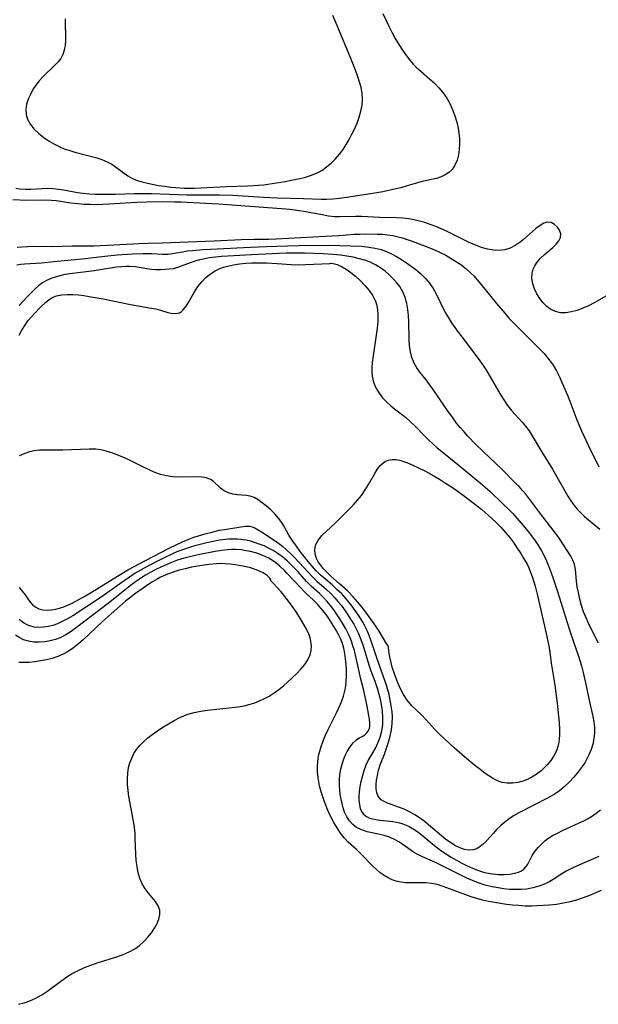
# Model space of a CAD drawing. Extents: x 1630312 to 1638514, y 2830221 to 2838423.
# Drawn here: x 1631097 to 1631259, y 2833002 to 2833277 of the extents above; entities that cross this region are included whole.
import ezdxf

# ---------------------------------------------------------------- set-up
doc = ezdxf.new("R2010")
doc.units = 0

msp = doc.modelspace()

# ---------------------------------------------------------------- linework, layer by layer
at = {"layer": 'WIL_043_Contours', "color": 0}
for points in [[(1631198.44, 2833278.67, 214), (1631200.11, 2833275.18, 214), (1631201.01, 2833273.44, 214), (1631201.95, 2833271.73, 214), (1631202.93, 2833270.06, 214), (1631203.96, 2833268.43, 214), (1631205.07, 2833266.87, 214), (1631206, 2833265.7, 214), (1631206.98, 2833264.59, 214), (1631208.01, 2833263.53, 214), (1631209.16, 2833262.46, 214), (1631211.54, 2833260.42, 214), (1631212.87, 2833259.23, 214), (1631214.13, 2833257.99, 214), (1631215.27, 2833256.66, 214), (1631216.35, 2833255.09, 214), (1631217.26, 2833253.41, 214), (1631218.04, 2833251.66, 214), (1631218.7, 2833249.84, 214), (1631219.24, 2833247.98, 214), (1631219.52, 2833246.7, 214), (1631219.74, 2833245.41, 214), (1631219.88, 2833243.82, 214), (1631219.91, 2833242.26, 214), (1631219.82, 2833240.73, 214), (1631219.61, 2833239.25, 214), (1631219.21, 2833237.73, 214), (1631218.62, 2833236.34, 214), (1631217.8, 2833235.15, 214), (1631216.92, 2833234.32, 214), (1631215.88, 2833233.64, 214), (1631214.72, 2833233.1, 214), (1631213.49, 2833232.68, 214), (1631212.06, 2833232.34, 214), (1631209.11, 2833231.74, 214), (1631207.84, 2833231.38, 214), (1631205.26, 2833230.58, 214), (1631203.51, 2833230.09, 214), (1631201.71, 2833229.65, 214), (1631198.44, 2833228.92, 214), (1631196.79, 2833228.61, 214), (1631195.06, 2833228.34, 214), (1631188.3, 2833227.35, 214), (1631186.41, 2833227.1, 214), (1631184.52, 2833226.91, 214), (1631182.75, 2833226.81, 214), (1631181.24, 2833226.81, 214), (1631176.32, 2833226.98, 214), (1631168.94, 2833227.18, 214), (1631165.13, 2833227.37, 214), (1631156.6, 2833227.92, 214), (1631152.86, 2833228.04, 214), (1631145.49, 2833228.01, 214), (1631143.8, 2833228.04, 214), (1631138.84, 2833228.18, 214), (1631133.93, 2833228.39, 214), (1631132.33, 2833228.42, 214), (1631129.11, 2833228.37, 214), (1631123.71, 2833228.2, 214), (1631121.89, 2833228.17, 214), (1631120.08, 2833228.18, 214), (1631118.28, 2833228.22, 214), (1631116.49, 2833228.32, 214), (1631114.72, 2833228.49, 214), (1631113.25, 2833228.7, 214), (1631109.88, 2833229.32, 214), (1631108.11, 2833229.61, 214), (1631106.34, 2833229.8, 214), (1631104.81, 2833229.83, 214), (1631103.28, 2833229.77, 214), (1631100.29, 2833229.6, 214), (1631098.83, 2833229.59, 214), (1631097.12, 2833229.7, 214), (1631096.04, 2833229.87, 214)], [(1631109.74, 2833277.2, 216), (1631109.74, 2833275.61, 216), (1631109.85, 2833272.59, 216), (1631109.85, 2833271.17, 216), (1631109.76, 2833269.8, 216), (1631109.54, 2833268.48, 216), (1631109.13, 2833267.24, 216), (1631108.55, 2833266.17, 216), (1631107.81, 2833265.18, 216), (1631106.94, 2833264.24, 216), (1631103.51, 2833261.05, 216), (1631102.51, 2833259.93, 216), (1631101.59, 2833258.71, 216), (1631100.77, 2833257.44, 216), (1631100.06, 2833256.12, 216), (1631099.46, 2833254.78, 216), (1631099, 2833253.35, 216), (1631098.78, 2833251.92, 216), (1631098.87, 2833250.52, 216), (1631099.27, 2833249.17, 216), (1631100.06, 2833247.76, 216), (1631101.12, 2833246.46, 216), (1631102.39, 2833245.24, 216), (1631103.82, 2833244.1, 216), (1631105.35, 2833243.05, 216), (1631106.76, 2833242.2, 216), (1631108.25, 2833241.47, 216), (1631109.53, 2833240.97, 216), (1631110.84, 2833240.52, 216), (1631112.47, 2833240.03, 216), (1631118.58, 2833238.39, 216), (1631120.01, 2833237.92, 216), (1631121.66, 2833237.21, 216), (1631122.77, 2833236.61, 216), (1631123.82, 2833235.93, 216), (1631127.3, 2833233.43, 216), (1631128.6, 2833232.68, 216), (1631129.91, 2833232.12, 216), (1631131.3, 2833231.69, 216), (1631132.75, 2833231.35, 216), (1631135.88, 2833230.74, 216), (1631137.54, 2833230.47, 216), (1631139.24, 2833230.25, 216), (1631140.64, 2833230.12, 216), (1631143.04, 2833229.98, 216), (1631145.82, 2833229.97, 216), (1631147.63, 2833230.02, 216), (1631154.85, 2833230.4, 216), (1631160.68, 2833230.6, 216), (1631163.74, 2833230.76, 216), (1631165.24, 2833230.92, 216), (1631166.39, 2833231.09, 216), (1631171.18, 2833231.86, 216), (1631173, 2833232.17, 216), (1631174.81, 2833232.52, 216), (1631176.58, 2833232.93, 216), (1631178.3, 2833233.45, 216), (1631179.95, 2833234.13, 216), (1631181.4, 2833234.93, 216), (1631182.77, 2833235.89, 216), (1631184.06, 2833236.97, 216), (1631185.27, 2833238.16, 216), (1631186.39, 2833239.44, 216), (1631187.36, 2833240.75, 216), (1631188.25, 2833242.11, 216), (1631189.08, 2833243.53, 216), (1631189.85, 2833244.99, 216), (1631190.56, 2833246.46, 216), (1631191.27, 2833248.11, 216), (1631191.88, 2833249.78, 216), (1631192.38, 2833251.46, 216), (1631192.71, 2833253.14, 216), (1631192.84, 2833254.82, 216), (1631192.72, 2833256.42, 216), (1631192.42, 2833258.03, 216), (1631191.99, 2833259.64, 216), (1631191.45, 2833261.25, 216), (1631190.84, 2833262.86, 216), (1631189.52, 2833266.11, 216), (1631185.88, 2833274.87, 216), (1631184.49, 2833278.1, 216)], [(1631262.22, 2833200.69, 212), (1631257.5, 2833197.98, 212), (1631255.92, 2833197.16, 212), (1631254.34, 2833196.44, 212), (1631252.73, 2833195.86, 212), (1631251.13, 2833195.44, 212), (1631249.57, 2833195.22, 212), (1631248.07, 2833195.22, 212), (1631246.66, 2833195.51, 212), (1631245.41, 2833196.1, 212), (1631244.27, 2833196.96, 212), (1631243.23, 2833198.01, 212), (1631242.31, 2833199.2, 212), (1631241.51, 2833200.49, 212), (1631240.85, 2833201.84, 212), (1631240.37, 2833203.23, 212), (1631240.1, 2833204.76, 212), (1631240.17, 2833206.27, 212), (1631240.46, 2833207.32, 212), (1631240.93, 2833208.32, 212), (1631241.55, 2833209.27, 212), (1631242.54, 2833210.4, 212), (1631243.64, 2833211.45, 212), (1631245.9, 2833213.4, 212), (1631246.88, 2833214.34, 212), (1631247.66, 2833215.28, 212), (1631248.11, 2833216.23, 212), (1631248.15, 2833217.24, 212), (1631247.83, 2833218.23, 212), (1631247.24, 2833219.12, 212), (1631246.45, 2833219.85, 212), (1631245.52, 2833220.34, 212), (1631244.5, 2833220.47, 212), (1631243.45, 2833220.18, 212), (1631242.36, 2833219.57, 212), (1631241.24, 2833218.73, 212), (1631237.72, 2833215.61, 212), (1631236.8, 2833214.85, 212), (1631235.47, 2833213.95, 212), (1631234.05, 2833213.22, 212), (1631232.55, 2833212.74, 212), (1631230.97, 2833212.55, 212), (1631229.33, 2833212.63, 212), (1631227.68, 2833212.93, 212), (1631226.05, 2833213.41, 212), (1631224.42, 2833214.03, 212), (1631222.79, 2833214.75, 212), (1631216.22, 2833217.95, 212), (1631214.74, 2833218.63, 212), (1631213.24, 2833219.26, 212), (1631211.72, 2833219.85, 212), (1631210.2, 2833220.36, 212), (1631208.72, 2833220.79, 212), (1631207.23, 2833221.14, 212), (1631205.74, 2833221.4, 212), (1631204.03, 2833221.58, 212), (1631202.33, 2833221.68, 212), (1631197.5, 2833221.81, 212), (1631192.5, 2833222.07, 212), (1631190.83, 2833222.07, 212), (1631186.42, 2833221.95, 212), (1631185.04, 2833222, 212), (1631183.3, 2833222.18, 212), (1631181.54, 2833222.48, 212), (1631178, 2833223.18, 212), (1631176.54, 2833223.44, 212), (1631175.07, 2833223.67, 212), (1631172.48, 2833223.97, 212), (1631170.18, 2833224.17, 212), (1631163.82, 2833224.62, 212), (1631152.63, 2833225.48, 212), (1631149.07, 2833225.7, 212), (1631142.14, 2833226.03, 212), (1631140.41, 2833226.08, 212), (1631136.94, 2833226.12, 212), (1631132.56, 2833226.07, 212), (1631129.75, 2833225.94, 212), (1631121.94, 2833225.45, 212), (1631118.58, 2833225.35, 212), (1631116.82, 2833225.37, 212), (1631115.09, 2833225.44, 212), (1631113.45, 2833225.57, 212), (1631111.4, 2833225.79, 212), (1631107.25, 2833226.41, 212), (1631105.87, 2833226.53, 212), (1631104.35, 2833226.58, 212), (1631098.96, 2833226.54, 212), (1631095.19, 2833226.67, 212)], [(1631096.34, 2833213.5, 212), (1631099.25, 2833213.68, 212), (1631101.03, 2833213.73, 212), (1631106.33, 2833213.71, 212), (1631111.69, 2833213.83, 212), (1631114.91, 2833213.84, 212), (1631117.9, 2833213.9, 212), (1631130.43, 2833214.5, 212), (1631132.83, 2833214.58, 212), (1631136.89, 2833214.67, 212), (1631141.69, 2833214.91, 212), (1631151.35, 2833215.26, 212), (1631158.88, 2833215.61, 212), (1631162.64, 2833215.73, 212), (1631166.55, 2833215.77, 212), (1631168.66, 2833215.83, 212), (1631182.49, 2833216.55, 212), (1631186.21, 2833216.77, 212), (1631190.5, 2833217.08, 212), (1631192.09, 2833217.17, 212), (1631193.77, 2833217.19, 212), (1631196.91, 2833217.15, 212), (1631198.37, 2833217.08, 212), (1631199.82, 2833216.96, 212), (1631201.25, 2833216.75, 212), (1631202.41, 2833216.49, 212), (1631203.84, 2833216.09, 212), (1631206.69, 2833215.13, 212), (1631211.33, 2833213.44, 212), (1631212.93, 2833212.77, 212), (1631214.52, 2833212.02, 212), (1631216.08, 2833211.23, 212), (1631217.6, 2833210.37, 212), (1631219.09, 2833209.45, 212), (1631220.52, 2833208.45, 212), (1631221.79, 2833207.45, 212), (1631222.99, 2833206.37, 212), (1631223.88, 2833205.46, 212), (1631224.74, 2833204.51, 212), (1631225.85, 2833203.2, 212), (1631230.19, 2833197.74, 212), (1631232.5, 2833195.04, 212), (1631233.69, 2833193.72, 212), (1631236.14, 2833191.14, 212), (1631242.32, 2833185.05, 212), (1631243.48, 2833183.82, 212), (1631244.59, 2833182.55, 212), (1631245.6, 2833181.23, 212), (1631246.05, 2833180.57, 212), (1631246.98, 2833178.96, 212), (1631247.81, 2833177.29, 212), (1631248.58, 2833175.57, 212), (1631250, 2833172.25, 212), (1631250.68, 2833170.57, 212), (1631252.69, 2833165.36, 212), (1631253.98, 2833162.29, 212), (1631255.85, 2833158.27, 212), (1631258.81, 2833152.17, 212)], [(1631096.28, 2833208.59, 214), (1631097.36, 2833208.75, 214), (1631098.45, 2833208.87, 214), (1631103.13, 2833209.17, 214), (1631106.65, 2833209.48, 214), (1631115.35, 2833210.36, 214), (1631120.83, 2833210.98, 214), (1631124.31, 2833211.32, 214), (1631128.57, 2833211.63, 214), (1631131.54, 2833211.74, 214), (1631133.9, 2833211.72, 214), (1631136.94, 2833211.56, 214), (1631138.42, 2833211.59, 214), (1631139.76, 2833211.74, 214), (1631142.5, 2833212.23, 214), (1631143.88, 2833212.43, 214), (1631145.31, 2833212.6, 214), (1631148.23, 2833212.85, 214), (1631150.4, 2833212.98, 214), (1631161.44, 2833213.5, 214), (1631165.88, 2833213.64, 214), (1631171.87, 2833213.88, 214), (1631175.08, 2833213.97, 214), (1631183.4, 2833214.03, 214), (1631186.44, 2833213.99, 214), (1631192.58, 2833213.73, 214), (1631194.6, 2833213.52, 214), (1631196.35, 2833213.25, 214), (1631198.05, 2833212.84, 214), (1631199.49, 2833212.31, 214), (1631200.9, 2833211.65, 214), (1631202.29, 2833210.9, 214), (1631203.69, 2833210.06, 214), (1631205.08, 2833209.17, 214), (1631206.43, 2833208.23, 214), (1631207.73, 2833207.23, 214), (1631208.98, 2833206.17, 214), (1631210.29, 2833204.87, 214), (1631211.48, 2833203.47, 214), (1631212.53, 2833201.97, 214), (1631213.34, 2833200.52, 214), (1631215.44, 2833196.24, 214), (1631216.11, 2833195.01, 214), (1631216.82, 2833193.78, 214), (1631217.68, 2833192.42, 214), (1631218.58, 2833191.08, 214), (1631219.52, 2833189.75, 214), (1631220.49, 2833188.44, 214), (1631224.84, 2833182.83, 214), (1631225.88, 2833181.4, 214), (1631226.87, 2833179.94, 214), (1631227.78, 2833178.47, 214), (1631231.21, 2833172.48, 214), (1631232.22, 2833170.89, 214), (1631233.29, 2833169.36, 214), (1631234.43, 2833167.91, 214), (1631235.29, 2833166.93, 214), (1631237.36, 2833164.7, 214), (1631238.34, 2833163.56, 214), (1631239.31, 2833162.24, 214), (1631240.21, 2833160.86, 214), (1631242.78, 2833156.52, 214), (1631245.82, 2833151.6, 214), (1631250.16, 2833144.06, 214), (1631250.98, 2833142.73, 214), (1631251.86, 2833141.47, 214), (1631252.71, 2833140.43, 214), (1631253.66, 2833139.43, 214), (1631254.77, 2833138.4, 214), (1631259.08, 2833134.86, 214)], [(1631258.65, 2833103.05, 216), (1631256, 2833108.29, 216), (1631255.21, 2833110.05, 216), (1631254.54, 2833111.8, 216), (1631253.98, 2833113.56, 216), (1631253.49, 2833115.34, 216), (1631253.09, 2833117.11, 216), (1631252.78, 2833118.75, 216), (1631252.58, 2833120.35, 216), (1631252.31, 2833123.55, 216), (1631252, 2833125.04, 216), (1631251.54, 2833126.19, 216), (1631250.93, 2833127.31, 216), (1631248.05, 2833131.78, 216), (1631247.3, 2833132.91, 216), (1631246.36, 2833134.2, 216), (1631242.31, 2833139.34, 216), (1631238.4, 2833144.58, 216), (1631237.5, 2833145.65, 216), (1631236.55, 2833146.69, 216), (1631235.55, 2833147.7, 216), (1631231.76, 2833151.46, 216), (1631226.47, 2833156.49, 216), (1631224.32, 2833158.58, 216), (1631222.24, 2833160.73, 216), (1631221.15, 2833161.94, 216), (1631220.1, 2833163.18, 216), (1631219.09, 2833164.44, 216), (1631217.9, 2833166.03, 216), (1631216.74, 2833167.63, 216), (1631212.54, 2833173.75, 216), (1631211.54, 2833175.15, 216), (1631210.53, 2833176.5, 216), (1631208.92, 2833178.53, 216), (1631208, 2833179.81, 216), (1631207.22, 2833181.15, 216), (1631206.59, 2833182.69, 216), (1631206.16, 2833184.34, 216), (1631205.9, 2833186.06, 216), (1631205.79, 2833187.69, 216), (1631205.7, 2833192.71, 216), (1631205.61, 2833194.42, 216), (1631205.43, 2833196.11, 216), (1631205.14, 2833197.82, 216), (1631204.71, 2833199.46, 216), (1631204.1, 2833201.01, 216), (1631203.19, 2833202.55, 216), (1631202.39, 2833203.59, 216), (1631201.5, 2833204.58, 216), (1631200.34, 2833205.71, 216), (1631199.1, 2833206.76, 216), (1631197.8, 2833207.73, 216), (1631196.42, 2833208.58, 216), (1631194.97, 2833209.3, 216), (1631193.72, 2833209.77, 216), (1631191.93, 2833210.28, 216), (1631190.22, 2833210.67, 216), (1631188.47, 2833211, 216), (1631186.69, 2833211.26, 216), (1631185.61, 2833211.38, 216), (1631184.53, 2833211.47, 216), (1631181.81, 2833211.63, 216), (1631176.57, 2833211.8, 216), (1631174.63, 2833211.83, 216), (1631171.53, 2833211.79, 216), (1631161.84, 2833211.36, 216), (1631156.84, 2833211.08, 216), (1631153.44, 2833210.85, 216), (1631151.77, 2833210.69, 216), (1631150.12, 2833210.48, 216), (1631148.29, 2833210.17, 216), (1631147.28, 2833209.94, 216), (1631146.3, 2833209.67, 216), (1631144.65, 2833209.1, 216), (1631141.47, 2833207.91, 216), (1631139.89, 2833207.49, 216), (1631138.81, 2833207.33, 216), (1631137.7, 2833207.24, 216), (1631136.42, 2833207.2, 216), (1631135.13, 2833207.21, 216), (1631133.85, 2833207.28, 216), (1631132.59, 2833207.43, 216), (1631129.41, 2833208, 216), (1631127.75, 2833208.12, 216), (1631126.69, 2833208.11, 216), (1631125.62, 2833208.05, 216), (1631124.14, 2833207.88, 216), (1631117.87, 2833206.91, 216), (1631111.06, 2833206.06, 216), (1631109.34, 2833205.75, 216), (1631107.67, 2833205.35, 216), (1631106.07, 2833204.86, 216), (1631104.58, 2833204.23, 216), (1631103.22, 2833203.44, 216), (1631102.29, 2833202.7, 216), (1631101.41, 2833201.89, 216), (1631099.17, 2833199.62, 216), (1631096.97, 2833197.19, 216)], [(1631183.7, 2833208.98, 218), (1631183.96, 2833209.05, 218), (1631184.6, 2833208.96, 218), (1631185.71, 2833208.63, 218), (1631187.1, 2833208.01, 218), (1631188.22, 2833207.36, 218), (1631189.53, 2833206.46, 218), (1631190.86, 2833205.4, 218), (1631192.17, 2833204.21, 218), (1631193.49, 2833202.84, 218), (1631194.68, 2833201.39, 218), (1631195.68, 2833199.91, 218), (1631196.4, 2833198.43, 218), (1631196.78, 2833197.18, 218), (1631196.98, 2833195.95, 218), (1631197.08, 2833194.68, 218), (1631197.06, 2833192.79, 218), (1631196.9, 2833190.88, 218), (1631196.65, 2833188.96, 218), (1631195.76, 2833183.22, 218), (1631195.53, 2833181.36, 218), (1631195.42, 2833180.04, 218), (1631195.39, 2833178.75, 218), (1631195.49, 2833177.49, 218), (1631195.88, 2833175.82, 218), (1631196.53, 2833174.22, 218), (1631197.42, 2833172.73, 218), (1631198.43, 2833171.45, 218), (1631199.58, 2833170.27, 218), (1631200.83, 2833169.15, 218), (1631202.15, 2833168.1, 218), (1631204.76, 2833166.09, 218), (1631206.13, 2833164.88, 218), (1631207.46, 2833163.58, 218), (1631210.09, 2833160.88, 218), (1631211.23, 2833159.75, 218), (1631212.4, 2833158.65, 218), (1631213.65, 2833157.56, 218), (1631214.94, 2833156.5, 218), (1631220.37, 2833152.15, 218), (1631225.72, 2833147.66, 218), (1631228.31, 2833145.38, 218), (1631232, 2833141.92, 218), (1631233.73, 2833140.24, 218), (1631234.7, 2833139.25, 218), (1631235.92, 2833137.92, 218), (1631237.11, 2833136.54, 218), (1631239.06, 2833134.15, 218), (1631239.99, 2833132.94, 218), (1631241, 2833131.57, 218), (1631241.94, 2833130.18, 218), (1631242.81, 2833128.75, 218), (1631243.52, 2833127.4, 218), (1631244.16, 2833126.01, 218), (1631244.76, 2833124.58, 218), (1631245.87, 2833121.62, 218), (1631247.27, 2833117.48, 218), (1631250.47, 2833107.03, 218), (1631251.69, 2833103.39, 218), (1631253.14, 2833099.35, 218), (1631253.95, 2833096.68, 218), (1631254.34, 2833095.19, 218), (1631255.07, 2833091.99, 218), (1631256.09, 2833087.13, 218), (1631257.12, 2833082.6, 218), (1631257.39, 2833081.08, 218), (1631257.55, 2833079.56, 218), (1631257.54, 2833078, 218), (1631257.38, 2833076.44, 218), (1631257.07, 2833074.89, 218), (1631256.63, 2833073.37, 218), (1631256.04, 2833071.9, 218), (1631255.48, 2833070.78, 218), (1631254.84, 2833069.68, 218), (1631254.14, 2833068.62, 218), (1631253.02, 2833067.09, 218), (1631251.82, 2833065.62, 218), (1631250.53, 2833064.22, 218), (1631249.15, 2833062.91, 218), (1631247.68, 2833061.73, 218), (1631246.09, 2833060.69, 218), (1631244.43, 2833059.76, 218), (1631236.42, 2833055.72, 218), (1631234.97, 2833054.88, 218), (1631233.71, 2833054.04, 218), (1631232.52, 2833053.13, 218), (1631231.39, 2833052.16, 218), (1631230.34, 2833051.14, 218), (1631229.34, 2833050.06, 218), (1631227.47, 2833047.94, 218), (1631226.54, 2833047, 218), (1631225.65, 2833046.25, 218), (1631224.71, 2833045.67, 218), (1631223.72, 2833045.32, 218), (1631222.51, 2833045.23, 218), (1631221.24, 2833045.44, 218), (1631219.94, 2833045.89, 218), (1631218.58, 2833046.58, 218), (1631217.33, 2833047.37, 218), (1631216.09, 2833048.28, 218), (1631214.86, 2833049.26, 218), (1631211.23, 2833052.34, 218), (1631209.98, 2833053.34, 218), (1631208.71, 2833054.28, 218), (1631207.41, 2833055.14, 218), (1631206.07, 2833055.91, 218), (1631204.4, 2833056.69, 218), (1631203.13, 2833057.19, 218), (1631199.81, 2833058.42, 218), (1631198.83, 2833058.87, 218), (1631198.05, 2833059.34, 218), (1631197.43, 2833059.92, 218), (1631197.04, 2833060.56, 218), (1631196.78, 2833061.31, 218), (1631196.62, 2833062.37, 218), (1631196.61, 2833063.54, 218), (1631196.73, 2833064.79, 218), (1631196.95, 2833066.09, 218), (1631197.31, 2833067.56, 218), (1631197.77, 2833069.04, 218), (1631198.9, 2833072.06, 218), (1631199.49, 2833073.7, 218), (1631200.02, 2833075.39, 218), (1631200.49, 2833077.09, 218), (1631200.86, 2833078.82, 218), (1631201.08, 2833080.56, 218), (1631201.13, 2833082.44, 218), (1631201.04, 2833083.91, 218), (1631200.85, 2833085.51, 218), (1631200.57, 2833087.11, 218), (1631200.22, 2833088.7, 218), (1631199.79, 2833090.28, 218), (1631199.48, 2833091.28, 218), (1631197.74, 2833096.26, 218), (1631195.06, 2833104.12, 218), (1631194.47, 2833105.65, 218), (1631193.8, 2833107.14, 218), (1631193.34, 2833108.03, 218), (1631192.85, 2833108.9, 218), (1631191.85, 2833110.54, 218), (1631190.79, 2833112.14, 218), (1631189.65, 2833113.69, 218), (1631188.25, 2833115.39, 218), (1631186.99, 2833116.74, 218), (1631185.67, 2833118.03, 218), (1631184.3, 2833119.25, 218), (1631181.97, 2833121.22, 218), (1631181.08, 2833122.03, 218), (1631179.9, 2833123.23, 218), (1631178.76, 2833124.48, 218), (1631177.66, 2833125.78, 218), (1631176.51, 2833127.2, 218), (1631175.4, 2833128.63, 218), (1631174.34, 2833130.07, 218), (1631173.33, 2833131.51, 218), (1631172.25, 2833133.18, 218), (1631170.83, 2833135.74, 218), (1631170.27, 2833136.65, 218), (1631169.33, 2833137.92, 218), (1631168.29, 2833139.11, 218), (1631167.17, 2833140.22, 218), (1631166, 2833141.25, 218), (1631164.82, 2833142.18, 218), (1631163.65, 2833142.99, 218), (1631162.55, 2833143.63, 218), (1631161.47, 2833144.05, 218), (1631160.3, 2833144.24, 218), (1631157.86, 2833144.37, 218), (1631156.59, 2833144.58, 218), (1631155.34, 2833144.98, 218), (1631154.17, 2833145.55, 218), (1631153.14, 2833146.26, 218), (1631151.12, 2833148.2, 218), (1631150.36, 2833148.7, 218), (1631149.23, 2833149.1, 218), (1631147.9, 2833149.31, 218), (1631146.42, 2833149.38, 218), (1631141.5, 2833149.37, 218), (1631139.79, 2833149.47, 218), (1631138.08, 2833149.71, 218), (1631136.44, 2833150.12, 218), (1631134.82, 2833150.68, 218), (1631133.21, 2833151.35, 218), (1631131.61, 2833152.09, 218), (1631127.36, 2833154.22, 218), (1631125.86, 2833154.92, 218), (1631124.34, 2833155.56, 218), (1631122.81, 2833156.12, 218), (1631121.27, 2833156.59, 218), (1631119.71, 2833156.93, 218), (1631118.35, 2833157.11, 218), (1631116.49, 2833157.17, 218), (1631109.09, 2833156.87, 218), (1631107.26, 2833156.85, 218), (1631104.15, 2833156.88, 218), (1631102.63, 2833156.83, 218), (1631101.14, 2833156.66, 218), (1631099.84, 2833156.36, 218), (1631098.56, 2833155.96, 218), (1631096.91, 2833155.32, 218)], [(1631096.94, 2833188.96, 218), (1631097.69, 2833190.33, 218), (1631098.51, 2833191.65, 218), (1631099.4, 2833192.9, 218), (1631100.36, 2833194.09, 218), (1631101.2, 2833195.02, 218), (1631102.9, 2833196.74, 218), (1631104.34, 2833198.13, 218), (1631105.2, 2833198.85, 218), (1631106.12, 2833199.44, 218), (1631107.4, 2833199.93, 218), (1631108.81, 2833200.2, 218), (1631110.32, 2833200.31, 218), (1631111.9, 2833200.29, 218), (1631113.54, 2833200.16, 218), (1631114.98, 2833199.99, 218), (1631116.44, 2833199.78, 218), (1631120.35, 2833199.08, 218), (1631128, 2833197.5, 218), (1631133.77, 2833196.51, 218), (1631135.11, 2833196.25, 218), (1631136.36, 2833195.95, 218), (1631138.46, 2833195.29, 218), (1631139.42, 2833195.05, 218), (1631140.6, 2833194.96, 218), (1631141.67, 2833195.21, 218), (1631142.24, 2833195.56, 218), (1631142.76, 2833196.03, 218), (1631143.54, 2833197.04, 218), (1631144.27, 2833198.25, 218), (1631145.88, 2833201.04, 218), (1631146.86, 2833202.5, 218), (1631147.91, 2833203.82, 218), (1631149.09, 2833205.03, 218), (1631150.33, 2833206.05, 218), (1631151.67, 2833206.91, 218), (1631152.78, 2833207.45, 218), (1631153.95, 2833207.89, 218), (1631155.15, 2833208.24, 218), (1631156.79, 2833208.59, 218), (1631158.47, 2833208.83, 218), (1631160.18, 2833208.99, 218), (1631161.9, 2833209.09, 218), (1631163.59, 2833209.14, 218), (1631165.87, 2833209.12, 218), (1631168.93, 2833208.97, 218), (1631172.9, 2833208.65, 218), (1631174.94, 2833208.6, 218), (1631176.92, 2833208.64, 218), (1631183.7, 2833208.98, 218)], [(1631200.06, 2833102.1, 220), (1631199.92, 2833102.24, 220), (1631199.59, 2833102.73, 220), (1631197.43, 2833106.36, 220), (1631196.5, 2833107.77, 220), (1631194.2, 2833111.02, 220), (1631192.87, 2833112.77, 220), (1631191.52, 2833114.45, 220), (1631190.23, 2833115.93, 220), (1631188.62, 2833117.58, 220), (1631186.4, 2833119.59, 220), (1631183.98, 2833121.71, 220), (1631182.89, 2833122.72, 220), (1631181.9, 2833123.77, 220), (1631181.03, 2833124.85, 220), (1631180.45, 2833125.74, 220), (1631179.98, 2833126.65, 220), (1631179.57, 2833127.85, 220), (1631179.45, 2833129.04, 220), (1631179.55, 2833129.82, 220), (1631179.8, 2833130.59, 220), (1631180.51, 2833131.83, 220), (1631181.49, 2833133.02, 220), (1631182.65, 2833134.2, 220), (1631185.23, 2833136.6, 220), (1631189.01, 2833140.29, 220), (1631190.24, 2833141.56, 220), (1631191.41, 2833142.87, 220), (1631192.49, 2833144.23, 220), (1631193.55, 2833145.76, 220), (1631194.5, 2833147.32, 220), (1631196.22, 2833150.33, 220), (1631196.9, 2833151.46, 220), (1631197.64, 2833152.45, 220), (1631198.35, 2833153.15, 220), (1631199.14, 2833153.71, 220), (1631200.01, 2833154.09, 220), (1631201.08, 2833154.29, 220), (1631202.21, 2833154.26, 220), (1631203.23, 2833154.05, 220), (1631204.28, 2833153.72, 220), (1631205.36, 2833153.3, 220), (1631206.86, 2833152.67, 220), (1631208.42, 2833151.96, 220), (1631209.99, 2833151.19, 220), (1631211.42, 2833150.42, 220), (1631214.28, 2833148.75, 220), (1631215.71, 2833147.87, 220), (1631218.24, 2833146.22, 220), (1631220.92, 2833144.34, 220), (1631223.73, 2833142.21, 220), (1631226.09, 2833140.29, 220), (1631228.85, 2833137.88, 220), (1631230.15, 2833136.67, 220), (1631231.39, 2833135.42, 220), (1631232.65, 2833134.02, 220), (1631233.83, 2833132.57, 220), (1631234.96, 2833131.08, 220), (1631236.03, 2833129.55, 220), (1631237.05, 2833127.99, 220), (1631237.89, 2833126.59, 220), (1631238.75, 2833125.02, 220), (1631239.21, 2833124.03, 220), (1631239.64, 2833123.03, 220), (1631240.19, 2833121.61, 220), (1631240.67, 2833120.17, 220), (1631241.05, 2833118.89, 220), (1631241.7, 2833116.28, 220), (1631244.11, 2833105.75, 220), (1631244.8, 2833102.24, 220), (1631245.07, 2833100.5, 220), (1631245.44, 2833097.43, 220), (1631246.48, 2833091.35, 220), (1631247.16, 2833086.32, 220), (1631247.55, 2833082.67, 220), (1631247.69, 2833080.87, 220), (1631247.77, 2833079.09, 220), (1631247.77, 2833077.35, 220), (1631247.72, 2833076.36, 220), (1631247.6, 2833075.39, 220), (1631247.34, 2833074.18, 220), (1631246.94, 2833073, 220), (1631246.25, 2833071.6, 220), (1631245.38, 2833070.28, 220), (1631244.36, 2833069.05, 220), (1631243.53, 2833068.2, 220), (1631242.64, 2833067.41, 220), (1631241.29, 2833066.39, 220), (1631240.1, 2833065.64, 220), (1631238.86, 2833065.02, 220), (1631237.57, 2833064.52, 220), (1631236.13, 2833064.14, 220), (1631234.67, 2833063.94, 220), (1631233.23, 2833063.94, 220), (1631231.81, 2833064.17, 220), (1631230.98, 2833064.43, 220), (1631230.16, 2833064.77, 220), (1631229.12, 2833065.33, 220), (1631228.09, 2833065.98, 220), (1631227.06, 2833066.69, 220), (1631225.62, 2833067.76, 220), (1631224.18, 2833068.9, 220), (1631221.29, 2833071.29, 220), (1631218.44, 2833073.78, 220), (1631215.65, 2833076.34, 220), (1631214.31, 2833077.64, 220), (1631213.02, 2833078.97, 220), (1631210.49, 2833081.73, 220), (1631209.23, 2833083.04, 220), (1631206.57, 2833085.54, 220), (1631205.26, 2833087.1, 220), (1631204.24, 2833088.71, 220), (1631203.32, 2833090.51, 220), (1631202.49, 2833092.42, 220), (1631201.74, 2833094.42, 220), (1631201.12, 2833096.35, 220), (1631200.68, 2833097.98, 220), (1631200.34, 2833099.62, 220), (1631200.14, 2833100.93, 220), (1631200.05, 2833101.79, 220), (1631200.06, 2833102.1, 220)], [(1631096.95, 2833118.57, 216), (1631097.81, 2833117.5, 216), (1631098.58, 2833116.46, 216), (1631099.34, 2833115.36, 216), (1631100.1, 2833114.35, 216), (1631100.78, 2833113.65, 216), (1631101.55, 2833113.06, 216), (1631102.4, 2833112.62, 216), (1631103.51, 2833112.32, 216), (1631104.72, 2833112.23, 216), (1631105.99, 2833112.31, 216), (1631107.22, 2833112.52, 216), (1631108.48, 2833112.85, 216), (1631109.38, 2833113.16, 216), (1631110.28, 2833113.52, 216), (1631111.51, 2833114.08, 216), (1631112.74, 2833114.7, 216), (1631115.5, 2833116.25, 216), (1631118.56, 2833118.11, 216), (1631124.42, 2833121.75, 216), (1631127.5, 2833123.55, 216), (1631132.2, 2833126.09, 216), (1631139.01, 2833129.62, 216), (1631140.76, 2833130.49, 216), (1631142.53, 2833131.31, 216), (1631144.32, 2833132.06, 216), (1631145.71, 2833132.56, 216), (1631147.29, 2833133.08, 216), (1631148.88, 2833133.55, 216), (1631150.71, 2833134.03, 216), (1631152.86, 2833134.5, 216), (1631154.3, 2833134.77, 216), (1631158.79, 2833135.5, 216), (1631160.11, 2833135.66, 216), (1631161.35, 2833135.62, 216), (1631162.52, 2833135.27, 216), (1631163.69, 2833134.68, 216), (1631164.89, 2833133.93, 216), (1631168.11, 2833131.8, 216), (1631169.35, 2833130.91, 216), (1631170.58, 2833129.95, 216), (1631171.71, 2833128.98, 216), (1631172.81, 2833127.94, 216), (1631173.83, 2833126.91, 216), (1631178.96, 2833121.4, 216), (1631180.08, 2833120.31, 216), (1631182.77, 2833117.97, 216), (1631183.93, 2833116.87, 216), (1631185.04, 2833115.71, 216), (1631185.95, 2833114.67, 216), (1631186.82, 2833113.58, 216), (1631187.97, 2833112.03, 216), (1631188.74, 2833110.91, 216), (1631189.49, 2833109.75, 216), (1631190.35, 2833108.3, 216), (1631191.14, 2833106.82, 216), (1631191.65, 2833105.76, 216), (1631192.35, 2833104.05, 216), (1631192.97, 2833102.31, 216), (1631194.59, 2833097.01, 216), (1631195.16, 2833095.3, 216), (1631196.2, 2833092.4, 216), (1631196.95, 2833090.17, 216), (1631197.61, 2833087.79, 216), (1631198, 2833085.95, 216), (1631198.28, 2833084.12, 216), (1631198.43, 2833082.3, 216), (1631198.41, 2833080.51, 216), (1631198.31, 2833079.48, 216), (1631198.04, 2833078.06, 216), (1631197.63, 2833076.68, 216), (1631197.11, 2833075.34, 216), (1631196.49, 2833074.05, 216), (1631194.47, 2833070.56, 216), (1631193.76, 2833069.01, 216), (1631193.16, 2833067.39, 216), (1631192.67, 2833065.72, 216), (1631192.28, 2833064.03, 216), (1631192, 2833062.35, 216), (1631191.89, 2833061.37, 216), (1631191.82, 2833060.41, 216), (1631191.81, 2833059.12, 216), (1631191.93, 2833057.91, 216), (1631192.15, 2833056.94, 216), (1631192.51, 2833056.07, 216), (1631192.95, 2833055.43, 216), (1631193.5, 2833054.9, 216), (1631194.08, 2833054.53, 216), (1631194.74, 2833054.24, 216), (1631196.08, 2833053.88, 216), (1631197.57, 2833053.68, 216), (1631200.43, 2833053.4, 216), (1631201.31, 2833053.27, 216), (1631202.28, 2833053.08, 216), (1631203.17, 2833052.86, 216), (1631204.05, 2833052.58, 216), (1631204.96, 2833052.24, 216), (1631205.85, 2833051.84, 216), (1631206.95, 2833051.23, 216), (1631208.01, 2833050.53, 216), (1631209.1, 2833049.7, 216), (1631212.47, 2833046.9, 216), (1631213.74, 2833045.91, 216), (1631214.99, 2833045.01, 216), (1631216.27, 2833044.15, 216), (1631217.58, 2833043.32, 216), (1631219.03, 2833042.46, 216), (1631220.51, 2833041.65, 216), (1631222, 2833040.9, 216), (1631223.51, 2833040.22, 216), (1631225.2, 2833039.56, 216), (1631226.9, 2833039.06, 216), (1631228.01, 2833038.82, 216), (1631229.12, 2833038.66, 216), (1631230.77, 2833038.52, 216), (1631232.37, 2833038.5, 216), (1631233.91, 2833038.61, 216), (1631235.2, 2833038.82, 216), (1631236.39, 2833039.17, 216), (1631237.16, 2833039.54, 216), (1631237.83, 2833040.01, 216), (1631238.44, 2833040.63, 216), (1631238.94, 2833041.34, 216), (1631240.17, 2833043.8, 216), (1631240.92, 2833044.93, 216), (1631241.86, 2833046.05, 216), (1631242.94, 2833047.14, 216), (1631243.73, 2833047.83, 216), (1631244.58, 2833048.5, 216), (1631245.85, 2833049.32, 216), (1631247.21, 2833050.06, 216), (1631248.64, 2833050.75, 216), (1631253.15, 2833052.76, 216), (1631254.38, 2833053.36, 216), (1631255.59, 2833054.01, 216), (1631256.76, 2833054.71, 216), (1631258.05, 2833055.59, 216), (1631259.26, 2833056.56, 216)], [(1631258.77, 2833043.55, 214), (1631252.58, 2833040.77, 214), (1631250.07, 2833039.57, 214), (1631248.88, 2833038.92, 214), (1631247.89, 2833038.31, 214), (1631246.01, 2833037.09, 214), (1631245.08, 2833036.53, 214), (1631243.59, 2833035.8, 214), (1631242.01, 2833035.2, 214), (1631240.37, 2833034.74, 214), (1631238.67, 2833034.43, 214), (1631237.09, 2833034.29, 214), (1631235.49, 2833034.27, 214), (1631233.88, 2833034.34, 214), (1631232.26, 2833034.49, 214), (1631230.64, 2833034.72, 214), (1631229.02, 2833035.02, 214), (1631227.45, 2833035.39, 214), (1631226.76, 2833035.58, 214), (1631225.13, 2833036.14, 214), (1631223.52, 2833036.79, 214), (1631221.94, 2833037.5, 214), (1631213.54, 2833041.66, 214), (1631212.31, 2833042.23, 214), (1631209.53, 2833043.4, 214), (1631208.03, 2833044.11, 214), (1631207.04, 2833044.71, 214), (1631204.04, 2833046.87, 214), (1631202.93, 2833047.61, 214), (1631201.76, 2833048.27, 214), (1631200.32, 2833048.89, 214), (1631198.82, 2833049.37, 214), (1631197.29, 2833049.73, 214), (1631194.1, 2833050.43, 214), (1631192.53, 2833050.92, 214), (1631191.1, 2833051.62, 214), (1631190.06, 2833052.44, 214), (1631189.16, 2833053.45, 214), (1631188.4, 2833054.6, 214), (1631187.79, 2833055.88, 214), (1631187.4, 2833057.04, 214), (1631187.08, 2833058.25, 214), (1631186.83, 2833059.5, 214), (1631186.61, 2833060.77, 214), (1631186.44, 2833062.05, 214), (1631186.35, 2833063.35, 214), (1631186.36, 2833064.85, 214), (1631186.49, 2833066.35, 214), (1631186.74, 2833067.83, 214), (1631187.09, 2833069.26, 214), (1631187.49, 2833070.5, 214), (1631187.97, 2833071.67, 214), (1631188.51, 2833072.78, 214), (1631189.31, 2833074.1, 214), (1631190.18, 2833075.22, 214), (1631191.11, 2833076.09, 214), (1631191.91, 2833076.6, 214), (1631192.71, 2833077.01, 214), (1631193.45, 2833077.46, 214), (1631193.96, 2833077.9, 214), (1631194.39, 2833078.45, 214), (1631194.75, 2833079.33, 214), (1631194.84, 2833079.78, 214), (1631194.88, 2833080.73, 214), (1631194.79, 2833081.76, 214), (1631194.61, 2833082.87, 214), (1631194.12, 2833085.4, 214), (1631193.14, 2833089.81, 214), (1631192.25, 2833093.34, 214), (1631191.84, 2833095.13, 214), (1631190.86, 2833099.69, 214), (1631190.52, 2833101.01, 214), (1631190.13, 2833102.32, 214), (1631189.79, 2833103.32, 214), (1631189.42, 2833104.31, 214), (1631188.89, 2833105.5, 214), (1631188.1, 2833107.06, 214), (1631187.24, 2833108.58, 214), (1631186.31, 2833110.07, 214), (1631184.78, 2833112.29, 214), (1631183.83, 2833113.54, 214), (1631182.84, 2833114.74, 214), (1631181.8, 2833115.87, 214), (1631180.77, 2833116.88, 214), (1631178.46, 2833118.96, 214), (1631177.19, 2833120.24, 214), (1631174.72, 2833122.98, 214), (1631173.15, 2833124.63, 214), (1631171.84, 2833125.89, 214), (1631170.47, 2833127.08, 214), (1631169.02, 2833128.15, 214), (1631167.82, 2833128.9, 214), (1631166.58, 2833129.56, 214), (1631165.3, 2833130.14, 214), (1631163.99, 2833130.66, 214), (1631162.67, 2833131.11, 214), (1631161.51, 2833131.46, 214), (1631160.33, 2833131.74, 214), (1631158.86, 2833131.97, 214), (1631157.89, 2833132.04, 214), (1631156.92, 2833132.06, 214), (1631155.34, 2833132.01, 214), (1631154.56, 2833131.94, 214), (1631152.83, 2833131.71, 214), (1631151.1, 2833131.38, 214), (1631149.36, 2833131, 214), (1631145.63, 2833130.05, 214), (1631144.21, 2833129.64, 214), (1631142.81, 2833129.18, 214), (1631141.46, 2833128.66, 214), (1631140.12, 2833128.09, 214), (1631137.58, 2833126.9, 214), (1631135.34, 2833125.8, 214), (1631132.68, 2833124.42, 214), (1631131, 2833123.49, 214), (1631129.34, 2833122.51, 214), (1631127.72, 2833121.48, 214), (1631126.22, 2833120.45, 214), (1631120.08, 2833116.07, 214), (1631115.22, 2833112.78, 214), (1631111.9, 2833110.67, 214), (1631110.23, 2833109.71, 214), (1631108.94, 2833109.03, 214), (1631107.64, 2833108.44, 214), (1631106.34, 2833107.98, 214), (1631105.03, 2833107.65, 214), (1631103.73, 2833107.45, 214), (1631102.44, 2833107.4, 214), (1631101.15, 2833107.53, 214), (1631099.91, 2833107.86, 214), (1631099.59, 2833107.98, 214), (1631098.17, 2833108.74, 214), (1631096.95, 2833109.66, 214)], [(1631259.46, 2833034.04, 212), (1631256.15, 2833032.66, 212), (1631254.37, 2833031.97, 212), (1631252.58, 2833031.35, 212), (1631250.77, 2833030.83, 212), (1631248.88, 2833030.44, 212), (1631246.96, 2833030.16, 212), (1631245.02, 2833029.95, 212), (1631241.56, 2833029.71, 212), (1631240.05, 2833029.67, 212), (1631238.21, 2833029.69, 212), (1631236.37, 2833029.79, 212), (1631234.67, 2833029.94, 212), (1631232.98, 2833030.13, 212), (1631231.3, 2833030.36, 212), (1631229.62, 2833030.64, 212), (1631227.95, 2833030.97, 212), (1631226.3, 2833031.36, 212), (1631224.72, 2833031.79, 212), (1631223.16, 2833032.27, 212), (1631221.63, 2833032.79, 212), (1631215.32, 2833035.15, 212), (1631213.69, 2833035.65, 212), (1631212.05, 2833036, 212), (1631210.44, 2833036.15, 212), (1631208.81, 2833036.17, 212), (1631206, 2833036.15, 212), (1631204.83, 2833036.2, 212), (1631203.51, 2833036.34, 212), (1631202.19, 2833036.62, 212), (1631201.04, 2833037.02, 212), (1631199.93, 2833037.54, 212), (1631198.86, 2833038.18, 212), (1631197.77, 2833038.99, 212), (1631196.73, 2833039.88, 212), (1631195.72, 2833040.84, 212), (1631192.31, 2833044.28, 212), (1631191.09, 2833045.43, 212), (1631188.78, 2833047.51, 212), (1631187.67, 2833048.73, 212), (1631186.64, 2833050.06, 212), (1631185.68, 2833051.49, 212), (1631184.79, 2833052.99, 212), (1631183.97, 2833054.54, 212), (1631183.23, 2833056.15, 212), (1631182.18, 2833058.8, 212), (1631181.7, 2833060.18, 212), (1631181.26, 2833061.58, 212), (1631180.82, 2833063.24, 212), (1631180.48, 2833064.92, 212), (1631180.25, 2833067.01, 212), (1631180.23, 2833068.53, 212), (1631180.33, 2833070.04, 212), (1631180.55, 2833071.55, 212), (1631180.85, 2833072.86, 212), (1631181.23, 2833074.16, 212), (1631181.68, 2833075.45, 212), (1631182.39, 2833077.19, 212), (1631183.17, 2833078.91, 212), (1631185.55, 2833083.63, 212), (1631186.28, 2833085.14, 212), (1631186.94, 2833086.66, 212), (1631187.49, 2833088.2, 212), (1631187.81, 2833089.34, 212), (1631188.05, 2833090.49, 212), (1631188.25, 2833092.16, 212), (1631188.32, 2833093.84, 212), (1631188.3, 2833095.47, 212), (1631188.2, 2833097.11, 212), (1631188.07, 2833098.64, 212), (1631187.87, 2833100.15, 212), (1631187.57, 2833101.64, 212), (1631187.2, 2833102.9, 212), (1631186.66, 2833104.29, 212), (1631186.01, 2833105.64, 212), (1631185.28, 2833106.97, 212), (1631184.37, 2833108.45, 212), (1631183.4, 2833109.89, 212), (1631182.61, 2833110.98, 212), (1631181.17, 2833112.77, 212), (1631180.19, 2833113.86, 212), (1631179.17, 2833114.91, 212), (1631176.72, 2833117.26, 212), (1631175.5, 2833118.51, 212), (1631171.69, 2833122.55, 212), (1631171, 2833123.26, 212), (1631169.75, 2833124.48, 212), (1631168.61, 2833125.43, 212), (1631167.4, 2833126.28, 212), (1631166.62, 2833126.74, 212), (1631165.01, 2833127.5, 212), (1631163.32, 2833128.11, 212), (1631161.57, 2833128.57, 212), (1631159.79, 2833128.91, 212), (1631159, 2833129.02, 212), (1631157.43, 2833129.13, 212), (1631156.31, 2833129.14, 212), (1631155.18, 2833129.08, 212), (1631153.42, 2833128.88, 212), (1631151.65, 2833128.61, 212), (1631146.93, 2833127.68, 212), (1631143.77, 2833126.94, 212), (1631142.31, 2833126.52, 212), (1631140.87, 2833126.05, 212), (1631139.47, 2833125.52, 212), (1631136.72, 2833124.31, 212), (1631135.11, 2833123.54, 212), (1631133.52, 2833122.73, 212), (1631132.22, 2833121.99, 212), (1631130.95, 2833121.19, 212), (1631129.41, 2833120.12, 212), (1631127.9, 2833118.99, 212), (1631122.23, 2833114.48, 212), (1631112.94, 2833107.36, 212), (1631111.45, 2833106.3, 212), (1631109.93, 2833105.35, 212), (1631108.36, 2833104.54, 212), (1631107.1, 2833104.05, 212), (1631105.6, 2833103.64, 212), (1631104.07, 2833103.38, 212), (1631102.55, 2833103.27, 212), (1631101.04, 2833103.32, 212), (1631099.58, 2833103.55, 212), (1631098.17, 2833103.98, 212), (1631097.1, 2833104.48, 212), (1631095.91, 2833105.22, 212)], [(1631167.18, 2833120.42, 210), (1631167.17, 2833120.7, 210), (1631166.88, 2833121.17, 210), (1631166.29, 2833121.76, 210), (1631165.07, 2833122.6, 210), (1631163.39, 2833123.38, 210), (1631161.53, 2833124, 210), (1631159.45, 2833124.5, 210), (1631157.26, 2833124.88, 210), (1631155.87, 2833125.05, 210), (1631154.48, 2833125.16, 210), (1631153.21, 2833125.21, 210), (1631151.99, 2833125.18, 210), (1631149.9, 2833124.99, 210), (1631146.74, 2833124.51, 210), (1631145.01, 2833124.18, 210), (1631143.29, 2833123.8, 210), (1631141.6, 2833123.36, 210), (1631139.94, 2833122.85, 210), (1631138.31, 2833122.26, 210), (1631137.34, 2833121.84, 210), (1631136.4, 2833121.39, 210), (1631135.48, 2833120.9, 210), (1631134.14, 2833120.11, 210), (1631132.83, 2833119.26, 210), (1631130.61, 2833117.75, 210), (1631129.51, 2833116.96, 210), (1631128.08, 2833115.86, 210), (1631126.67, 2833114.71, 210), (1631122.64, 2833111.25, 210), (1631120.11, 2833108.97, 210), (1631114.93, 2833104.07, 210), (1631113.55, 2833102.85, 210), (1631112.12, 2833101.72, 210), (1631110.64, 2833100.71, 210), (1631109.21, 2833099.93, 210), (1631107.72, 2833099.29, 210), (1631106.15, 2833098.78, 210), (1631104.54, 2833098.39, 210), (1631102.92, 2833098.09, 210), (1631101.3, 2833097.85, 210), (1631099.76, 2833097.67, 210), (1631098.23, 2833097.59, 210), (1631096.85, 2833097.64, 210)], [(1631096.73, 2833002.27, 210), (1631098.32, 2833002.66, 210), (1631099.96, 2833003.25, 210), (1631101.61, 2833004.01, 210), (1631103.24, 2833004.92, 210), (1631104.66, 2833005.85, 210), (1631108.85, 2833008.92, 210), (1631110.28, 2833009.92, 210), (1631111.76, 2833010.84, 210), (1631113.44, 2833011.73, 210), (1631115.17, 2833012.5, 210), (1631116.95, 2833013.2, 210), (1631118.76, 2833013.82, 210), (1631124.22, 2833015.53, 210), (1631125.98, 2833016.15, 210), (1631127.66, 2833016.87, 210), (1631129.24, 2833017.72, 210), (1631130.57, 2833018.68, 210), (1631131.79, 2833019.77, 210), (1631132.89, 2833020.96, 210), (1631133.88, 2833022.2, 210), (1631134.74, 2833023.48, 210), (1631135.44, 2833024.77, 210), (1631135.96, 2833026.05, 210), (1631136.23, 2833027.31, 210), (1631136.2, 2833028.52, 210), (1631135.76, 2833029.74, 210), (1631135.01, 2833030.91, 210), (1631134.08, 2833032.08, 210), (1631133.08, 2833033.27, 210), (1631132.1, 2833034.53, 210), (1631131.25, 2833035.89, 210), (1631130.61, 2833037.38, 210), (1631130.16, 2833038.98, 210), (1631129.84, 2833040.67, 210), (1631129.63, 2833042.42, 210), (1631129.5, 2833044.2, 210), (1631129.37, 2833048.62, 210), (1631129.3, 2833049.93, 210), (1631129.12, 2833051.64, 210), (1631128.86, 2833053.35, 210), (1631127.58, 2833060.22, 210), (1631127.34, 2833061.93, 210), (1631127.2, 2833063.56, 210), (1631127.16, 2833065.18, 210), (1631127.25, 2833066.76, 210), (1631127.49, 2833068.32, 210), (1631127.85, 2833069.67, 210), (1631128.35, 2833070.98, 210), (1631128.98, 2833072.23, 210), (1631129.74, 2833073.39, 210), (1631130.68, 2833074.53, 210), (1631131.74, 2833075.58, 210), (1631132.88, 2833076.57, 210), (1631134.09, 2833077.51, 210), (1631135.56, 2833078.57, 210), (1631137.08, 2833079.58, 210), (1631138.63, 2833080.53, 210), (1631140.2, 2833081.43, 210), (1631141.79, 2833082.25, 210), (1631142.9, 2833082.77, 210), (1631144.04, 2833083.21, 210), (1631145.8, 2833083.72, 210), (1631147.63, 2833084.08, 210), (1631149.5, 2833084.34, 210), (1631156.37, 2833085.05, 210), (1631158.08, 2833085.28, 210), (1631159.77, 2833085.58, 210), (1631161.42, 2833085.98, 210), (1631162.74, 2833086.4, 210), (1631164.02, 2833086.9, 210), (1631165.26, 2833087.48, 210), (1631166.7, 2833088.27, 210), (1631168.09, 2833089.17, 210), (1631169.43, 2833090.13, 210), (1631170.73, 2833091.16, 210), (1631171.99, 2833092.23, 210), (1631173.2, 2833093.34, 210), (1631174.36, 2833094.46, 210), (1631175.58, 2833095.74, 210), (1631176.68, 2833097.05, 210), (1631177.58, 2833098.4, 210), (1631178.22, 2833099.81, 210), (1631178.47, 2833100.95, 210), (1631178.54, 2833102.13, 210), (1631178.41, 2833103.55, 210), (1631178.18, 2833104.52, 210), (1631177.8, 2833105.58, 210), (1631177.62, 2833106, 210), (1631176.8, 2833107.62, 210), (1631175.8, 2833109.35, 210), (1631174.44, 2833111.48, 210), (1631172.99, 2833113.59, 210), (1631171.52, 2833115.56, 210), (1631170.08, 2833117.32, 210), (1631168.81, 2833118.76, 210), (1631167.93, 2833119.69, 210), (1631167.18, 2833120.42, 210)]]:
    msp.add_polyline3d(points, dxfattribs=at)

doc.saveas('drawing.dxf')
